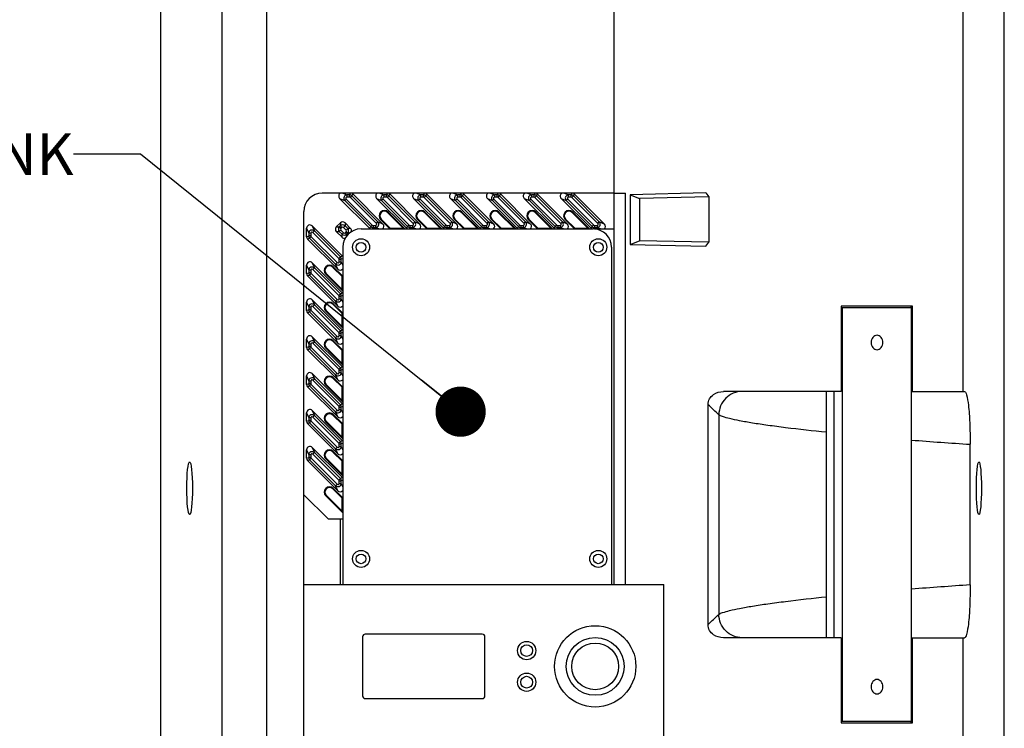
# Model space of a CAD drawing. Units: inches. Extents: x 0 to 136, y 0 to 88.
# Drawn here: x 92 to 106, y 41 to 51 of the extents above; entities that cross this region are included whole.
import ezdxf

# ---------------------------------------------------------------- set-up
doc = ezdxf.new("R2010")
doc.units = ezdxf.units.IN
doc.header["$LTSCALE"] = 7.48
doc.header["$MEASUREMENT"] = 0
doc.layers.get('0').update_dxf_attribs({"linetype": 'CONTINUOUS'})
doc.layers.add('7_ALL_ROUNDS', color=7, linetype='CONTINUOUS')
doc.styles.get("Standard").update_dxf_attribs({"font": 'txt', "width": 0.8})
doc.dimstyles.get("Standard").update_dxf_attribs({"dimtxt": 0.625, "dimasz": 0.75, "dimexe": 0.125, "dimexo": 0.0625, "dimgap": 0.09, "dimtad": 0, "dimtih": 1, "dimtoh": 1, "dimdec": 3, "dimzin": 0, "dimdsep": 46, "dimtxsty": 'STANDARD', "dimblk": '_FILLED', "dimblk1": '_FILLED', "dimblk2": '_FILLED', "dimcen": 0.09, "dimadec": 0, "dimazin": 0, "dimtol": 1, "dimtp": 0.01, "dimtm": 0.01, "dimtfac": 1, "dimtdec": 3, "dimtofl": 0, "dimtmove": 0, "dimatfit": 3, "dimldrblk": '_FILLED', "dimfxl": 1, "dimtolj": 1, "dimtzin": 0, "dimarcsym": 0})

# ---------------------------------------------------------------- blocks, each defined once
blk = doc.blocks.new('_FILLED')
at = {"color": 0, "linetype": 'BYBLOCK'}
blk.add_solid([(0, 0), (-1, 0.167), (-1, -0.167)], dxfattribs=at)

msp = doc.modelspace()

# ---------------------------------------------------------------- linework, layer by layer
at = {"color": 7, "linetype": 'CONTINUOUS'}
for p, q in [((93.702, 33.904), (93.702, 54.255)), ((106.298, 33.904), (106.298, 54.255)), ((95.286, 34.18), (95.286, 53.979)), ((105.685, 45.832), (105.685, 54.078)), ((100.472, 42.953), (100.472, 51.968)), ((100.472, 48.792), (100.641, 48.792)), ((100.641, 42.953), (100.641, 48.792)), ((101.84, 48.796), (100.712, 48.769)), ((100.712, 48.769), (100.712, 48.027)), ((100.712, 48.769), (100.849, 48.713)), ((101.884, 48.737), (100.849, 48.713)), ((100.849, 48.713), (100.849, 48.083)), ((101.84, 48.796), (101.884, 48.737)), ((101.884, 48.737), (101.884, 48.059)), ((96.985, 48.398), (97.125, 48.259)), ((96.992, 48.406), (97.129, 48.269)), ((97.324, 48.269), (97.09, 48.503)), ((97.349, 48.259), (97.097, 48.51)), ((97.536, 48.398), (97.676, 48.259)), ((97.544, 48.406), (97.681, 48.269)), ((97.875, 48.269), (97.641, 48.503)), ((97.9, 48.259), (97.648, 48.51)), ((98.088, 48.398), (98.227, 48.259)), ((98.095, 48.406), (98.232, 48.269)), ((98.427, 48.269), (98.192, 48.503)), ((98.451, 48.259), (98.2, 48.51)), ((98.639, 48.398), (98.779, 48.259)), ((98.646, 48.406), (98.783, 48.269)), ((98.978, 48.269), (98.743, 48.503)), ((99.003, 48.259), (98.751, 48.51)), ((99.19, 48.398), (99.33, 48.259)), ((99.197, 48.406), (99.334, 48.269)), ((99.529, 48.269), (99.295, 48.503)), ((99.554, 48.259), (99.302, 48.51)), ((99.741, 48.398), (99.881, 48.259)), ((99.748, 48.406), (99.885, 48.269)), ((100.08, 48.269), (99.846, 48.503)), ((100.105, 48.259), (99.853, 48.51)), ((97.125, 48.259), (97.129, 48.269)), ((97.129, 48.269), (97.324, 48.269)), ((97.349, 48.259), (97.324, 48.269)), ((97.676, 48.259), (97.681, 48.269)), ((97.681, 48.269), (97.875, 48.269)), ((97.9, 48.259), (97.875, 48.269)), ((98.227, 48.259), (98.232, 48.269)), ((98.232, 48.269), (98.427, 48.269)), ((98.451, 48.259), (98.427, 48.269)), ((98.779, 48.259), (98.783, 48.269)), ((98.783, 48.269), (98.978, 48.269)), ((99.003, 48.259), (98.978, 48.269)), ((99.33, 48.259), (99.334, 48.269)), ((99.334, 48.269), (99.529, 48.269)), ((99.554, 48.259), (99.529, 48.269)), ((99.881, 48.259), (99.885, 48.269)), ((99.885, 48.269), (100.08, 48.269)), ((100.105, 48.259), (100.08, 48.269)), ((100.712, 48.027), (100.849, 48.083)), ((101.884, 48.059), (100.849, 48.083)), ((100.712, 48.027), (101.84, 48.001)), ((101.84, 48.001), (101.884, 48.059)), ((96.272, 47.685), (96.409, 47.548)), ((96.279, 47.693), (96.419, 47.553)), ((96.419, 47.329), (96.167, 47.581)), ((96.175, 47.588), (96.409, 47.354)), ((96.419, 47.553), (96.409, 47.548)), ((96.409, 47.354), (96.409, 47.548)), ((96.419, 47.329), (96.409, 47.354)), ((96.272, 47.134), (96.409, 46.997)), ((96.279, 47.141), (96.419, 47.002)), ((104.929, 47.105), (103.861, 47.105)), ((103.861, 47.105), (103.861, 45.832)), ((103.861, 47.085), (104.913, 47.085)), ((103.878, 47.085), (103.878, 40.904)), ((104.907, 47.085), (104.907, 47.105)), ((104.913, 40.904), (104.913, 47.085)), ((104.929, 45.832), (104.929, 47.105)), ((96.419, 46.777), (96.167, 47.029)), ((96.175, 47.037), (96.409, 46.802)), ((96.419, 47.002), (96.409, 46.997)), ((96.409, 46.802), (96.409, 46.997)), ((96.419, 46.777), (96.409, 46.802)), ((96.419, 46.226), (96.167, 46.478)), ((96.175, 46.486), (96.409, 46.251)), ((96.272, 46.583), (96.409, 46.446)), ((96.279, 46.59), (96.419, 46.45)), ((96.419, 46.45), (96.409, 46.446)), ((96.409, 46.251), (96.409, 46.446)), ((96.419, 46.226), (96.409, 46.251)), ((96.272, 46.032), (96.409, 45.895)), ((96.279, 46.039), (96.419, 45.899)), ((96.419, 45.675), (96.167, 45.927)), ((96.175, 45.934), (96.409, 45.7)), ((96.419, 45.899), (96.409, 45.895)), ((96.409, 45.7), (96.409, 45.895)), ((103.644, 42.157), (103.644, 45.832)), ((104.913, 45.832), (105.685, 45.832)), ((96.419, 45.675), (96.409, 45.7)), ((96.272, 45.481), (96.409, 45.344)), ((96.279, 45.488), (96.419, 45.348)), ((96.419, 45.124), (96.167, 45.376)), ((96.175, 45.383), (96.409, 45.149)), ((96.419, 45.348), (96.409, 45.344)), ((96.409, 45.149), (96.409, 45.344)), ((96.419, 45.124), (96.409, 45.149)), ((96.272, 44.929), (96.409, 44.793)), ((96.279, 44.937), (96.419, 44.797)), ((96.419, 44.573), (96.167, 44.825)), ((96.175, 44.832), (96.409, 44.598)), ((96.419, 44.797), (96.409, 44.793)), ((96.409, 44.598), (96.409, 44.793)), ((96.419, 44.573), (96.409, 44.598)), ((95.84, 44.291), (96.2, 43.931)), ((96.167, 44.273), (96.419, 44.022)), ((96.175, 44.281), (96.409, 44.046)), ((96.409, 44.241), (96.272, 44.378)), ((96.419, 44.246), (96.279, 44.386)), ((96.419, 44.246), (96.409, 44.241)), ((96.409, 44.046), (96.409, 44.241)), ((96.419, 44.022), (96.409, 44.046)), ((96.2, 43.931), (96.419, 43.931)), ((96.38, 43.931), (96.38, 42.953)), ((95.84, 42.953), (101.214, 42.953)), ((101.214, 35.848), (101.214, 42.953)), ((103.861, 42.157), (103.861, 40.885)), ((104.913, 42.157), (105.685, 42.157)), ((104.929, 40.885), (104.929, 42.157)), ((105.685, 34.081), (105.685, 42.157)), ((104.913, 40.904), (103.861, 40.904)), ((103.861, 40.885), (104.929, 40.885)), ((104.907, 40.885), (104.907, 40.904))]:
    msp.add_line(p, q, dxfattribs=at)
at = {"color": 9, "linetype": 'CONTINUOUS'}
for p, q in [((96.985, 48.398), (96.992, 48.406)), ((97.097, 48.51), (97.09, 48.503)), ((97.536, 48.398), (97.544, 48.406)), ((97.648, 48.51), (97.641, 48.503)), ((98.088, 48.398), (98.095, 48.406)), ((98.2, 48.51), (98.192, 48.503)), ((98.639, 48.398), (98.646, 48.406)), ((98.751, 48.51), (98.743, 48.503)), ((99.19, 48.398), (99.197, 48.406)), ((99.302, 48.51), (99.295, 48.503)), ((99.741, 48.398), (99.748, 48.406)), ((99.853, 48.51), (99.846, 48.503)), ((96.279, 47.693), (96.272, 47.685)), ((96.167, 47.581), (96.175, 47.588)), ((96.279, 47.141), (96.272, 47.134)), ((96.167, 47.029), (96.175, 47.037)), ((96.167, 46.478), (96.175, 46.486)), ((96.279, 46.59), (96.272, 46.583)), ((96.279, 46.039), (96.272, 46.032)), ((96.167, 45.927), (96.175, 45.934)), ((103.758, 42.157), (103.758, 45.832)), ((96.279, 45.488), (96.272, 45.481)), ((96.167, 45.376), (96.175, 45.383)), ((96.279, 44.937), (96.272, 44.929)), ((96.167, 44.825), (96.175, 44.832)), ((96.167, 44.273), (96.175, 44.281)), ((96.279, 44.386), (96.272, 44.378))]:
    msp.add_line(p, q, dxfattribs=at)
at = {"color": 7, "linetype": 'CONTINUOUS'}
for radius in [0.607, 0.432, 0.349]:
    msp.add_circle((100.189, 41.729), radius, dxfattribs=at)
for centre, radius, start, end in [((97.041, 48.454), 0.0792, 45, 225), ((97.041, 48.454), 0.0689, 45, 225), ((97.592, 48.454), 0.0792, 45, 225), ((97.592, 48.454), 0.0689, 45, 225), ((98.144, 48.454), 0.0792, 45, 225), ((98.144, 48.454), 0.0689, 45, 225), ((98.695, 48.454), 0.0792, 45, 225), ((98.695, 48.454), 0.0689, 45, 225), ((99.246, 48.454), 0.0792, 45, 225), ((99.246, 48.454), 0.0689, 45, 225), ((99.797, 48.454), 0.0792, 45, 225), ((99.797, 48.454), 0.0689, 45, 225), ((96.223, 47.637), 0.0792, 44.9957, 224.9957), ((96.223, 47.637), 0.0689, 44.9957, 224.9957), ((96.223, 47.085), 0.0792, 44.9957, 224.9957), ((96.223, 47.085), 0.0689, 44.9957, 224.9957), ((96.223, 46.534), 0.0792, 44.9957, 224.9957), ((96.223, 46.534), 0.0689, 44.9957, 224.9957), ((96.223, 45.983), 0.0792, 44.9957, 224.9957), ((96.223, 45.983), 0.0689, 44.9957, 224.9957), ((96.223, 45.432), 0.0792, 44.9957, 224.9957), ((96.223, 45.432), 0.0689, 44.9957, 224.9957), ((96.223, 44.881), 0.0792, 44.9957, 224.9957), ((96.223, 44.881), 0.0689, 44.9957, 224.9957), ((96.223, 44.33), 0.0792, 44.9957, 224.9957), ((96.223, 44.33), 0.0689, 44.9957, 224.9957)]:
    msp.add_arc(centre, radius, start, end, dxfattribs=at)
for centre, ratio in [((94.134, 44.388), 0.106795), ((105.919, 44.388), 0.093667)]:
    msp.add_ellipse(centre, major_axis=(0, 0.394), ratio=ratio, dxfattribs=at)
for points in [[(104.397, 46.672), (104.374, 46.672), (104.323, 46.643), (104.3, 46.564), (104.323, 46.484), (104.374, 46.455), (104.397, 46.455)], [(104.397, 46.455), (104.42, 46.455), (104.471, 46.484), (104.494, 46.564), (104.471, 46.643), (104.42, 46.672), (104.397, 46.672)], [(104.397, 41.534), (104.374, 41.534), (104.323, 41.505), (104.3, 41.426), (104.323, 41.346), (104.374, 41.318), (104.397, 41.318)], [(104.397, 41.318), (104.42, 41.318), (104.471, 41.346), (104.494, 41.426), (104.471, 41.505), (104.42, 41.534), (104.397, 41.534)]]:
    msp.add_open_spline(points, degree=3, knots=[0, 0, 0, 0, 0.232513, 0.5, 0.767487, 1, 1, 1, 1], dxfattribs=at)
for points in [[(104.313, 46.536), (104.317, 46.554), (104.317, 46.573), (104.313, 46.591)], [(104.313, 41.398), (104.317, 41.416), (104.317, 41.435), (104.313, 41.453)]]:
    msp.add_open_spline(points, degree=3, dxfattribs=at)
at = {"layer": '7_ALL_ROUNDS', "color": 7, "linetype": 'CONTINUOUS'}
for p, q in [((94.622, 34.137), (94.622, 54.022)), ((100.472, 48.792), (96.113, 48.792)), ((96.374, 48.713), (96.825, 48.263)), ((96.57, 48.783), (97.02, 48.332)), ((96.925, 48.713), (97.376, 48.263)), ((97.121, 48.783), (97.572, 48.332)), ((97.477, 48.713), (97.927, 48.263)), ((97.672, 48.783), (98.123, 48.332)), ((98.028, 48.713), (98.479, 48.263)), ((98.223, 48.783), (98.674, 48.332)), ((98.579, 48.713), (99.03, 48.263)), ((98.774, 48.783), (99.225, 48.332)), ((99.13, 48.713), (99.581, 48.263)), ((99.776, 48.332), (99.325, 48.783)), ((99.681, 48.713), (100.132, 48.263)), ((100.327, 48.332), (99.877, 48.783)), ((95.84, 34.902), (95.84, 48.518)), ((95.881, 48.143), (95.881, 48.269)), ((95.964, 48.303), (96.415, 47.853)), ((96.385, 48.349), (96.324, 48.289)), ((96.538, 48.265), (96.454, 48.349)), ((96.693, 48.259), (100.159, 48.259)), ((100.18, 48.259), (100.472, 48.259)), ((96.346, 47.657), (95.895, 48.108)), ((96.324, 48.219), (96.409, 48.135)), ((96.419, 47.985), (96.419, 42.953)), ((100.433, 47.985), (100.433, 42.953)), ((95.881, 47.592), (95.881, 47.718)), ((95.964, 47.752), (96.415, 47.302)), ((96.346, 47.106), (95.895, 47.557)), ((95.964, 47.201), (96.415, 46.75)), ((95.881, 47.041), (95.881, 47.166)), ((96.346, 46.555), (95.895, 47.006)), ((95.881, 46.489), (95.881, 46.615)), ((95.964, 46.65), (96.415, 46.199)), ((96.346, 46.004), (95.895, 46.455)), ((95.881, 45.938), (95.881, 46.064)), ((95.964, 46.099), (96.415, 45.648)), ((96.346, 45.453), (95.895, 45.903)), ((103.861, 45.832), (102.103, 45.832)), ((105.685, 45.832), (105.703, 45.832)), ((101.875, 42.354), (101.875, 45.635)), ((95.881, 45.387), (95.881, 45.513)), ((95.964, 45.548), (96.415, 45.097)), ((96.346, 44.902), (95.895, 45.352)), ((95.964, 44.996), (96.415, 44.546)), ((105.788, 42.945), (105.788, 45.045)), ((95.881, 44.836), (95.881, 44.962)), ((96.346, 44.35), (95.895, 44.801)), ((98.504, 42.209), (96.756, 42.209)), ((96.717, 42.17), (96.717, 41.288)), ((98.543, 41.288), (98.543, 42.17)), ((103.861, 42.157), (102.103, 42.157)), ((105.685, 42.157), (105.703, 42.157)), ((96.756, 41.249), (98.504, 41.249))]:
    msp.add_line(p, q, dxfattribs=at)
at = {"layer": '7_ALL_ROUNDS', "color": 9, "linetype": 'CONTINUOUS'}
for p, q in [((96.374, 48.713), (96.45, 48.682)), ((96.422, 48.792), (96.485, 48.766)), ((96.472, 48.704), (96.45, 48.682)), ((96.45, 48.682), (96.838, 48.294)), ((96.472, 48.704), (96.86, 48.316)), ((96.485, 48.734), (96.485, 48.766)), ((96.522, 48.766), (96.485, 48.766)), ((96.522, 48.734), (96.485, 48.734)), ((96.533, 48.792), (96.522, 48.766)), ((96.522, 48.734), (96.522, 48.766)), ((96.534, 48.729), (96.557, 48.751)), ((96.922, 48.341), (96.534, 48.729)), ((96.57, 48.783), (96.557, 48.751)), ((96.944, 48.364), (96.557, 48.751)), ((96.925, 48.713), (97.001, 48.682)), ((96.973, 48.792), (97.036, 48.766)), ((97.024, 48.704), (97.001, 48.682)), ((97.001, 48.682), (97.389, 48.294)), ((97.024, 48.704), (97.411, 48.316)), ((97.036, 48.734), (97.036, 48.766)), ((97.073, 48.766), (97.036, 48.766)), ((97.073, 48.734), (97.036, 48.734)), ((97.084, 48.792), (97.073, 48.766)), ((97.073, 48.734), (97.073, 48.766)), ((97.086, 48.729), (97.108, 48.751)), ((97.473, 48.341), (97.086, 48.729)), ((97.121, 48.783), (97.108, 48.751)), ((97.496, 48.364), (97.108, 48.751)), ((97.477, 48.713), (97.553, 48.682)), ((97.524, 48.792), (97.587, 48.766)), ((97.575, 48.704), (97.553, 48.682)), ((97.553, 48.682), (97.94, 48.294)), ((97.575, 48.704), (97.963, 48.316)), ((97.587, 48.734), (97.587, 48.766)), ((97.624, 48.766), (97.587, 48.766)), ((97.624, 48.734), (97.587, 48.734)), ((97.635, 48.792), (97.624, 48.766)), ((97.624, 48.734), (97.624, 48.766)), ((97.637, 48.729), (97.659, 48.751)), ((98.025, 48.341), (97.637, 48.729)), ((97.672, 48.783), (97.659, 48.751)), ((98.047, 48.364), (97.659, 48.751)), ((98.028, 48.713), (98.104, 48.682)), ((98.075, 48.792), (98.138, 48.766)), ((98.126, 48.704), (98.104, 48.682)), ((98.104, 48.682), (98.492, 48.294)), ((98.126, 48.704), (98.514, 48.316)), ((98.138, 48.734), (98.138, 48.766)), ((98.175, 48.766), (98.138, 48.766)), ((98.175, 48.734), (98.138, 48.734)), ((98.186, 48.792), (98.175, 48.766)), ((98.175, 48.734), (98.175, 48.766)), ((98.188, 48.729), (98.21, 48.751)), ((98.576, 48.341), (98.188, 48.729)), ((98.223, 48.783), (98.21, 48.751)), ((98.598, 48.364), (98.21, 48.751)), ((98.579, 48.713), (98.655, 48.682)), ((98.626, 48.792), (98.69, 48.766)), ((98.677, 48.704), (98.655, 48.682)), ((98.655, 48.682), (99.043, 48.294)), ((98.677, 48.704), (99.065, 48.316)), ((98.69, 48.734), (98.69, 48.766)), ((98.727, 48.766), (98.69, 48.766)), ((98.727, 48.734), (98.69, 48.734)), ((98.737, 48.792), (98.727, 48.766)), ((98.727, 48.734), (98.727, 48.766)), ((98.739, 48.729), (98.761, 48.751)), ((99.127, 48.341), (98.739, 48.729)), ((98.774, 48.783), (98.761, 48.751)), ((99.149, 48.364), (98.761, 48.751)), ((99.13, 48.713), (99.206, 48.682)), ((99.178, 48.792), (99.241, 48.766)), ((99.228, 48.704), (99.206, 48.682)), ((99.206, 48.682), (99.594, 48.294)), ((99.228, 48.704), (99.616, 48.316)), ((99.241, 48.734), (99.241, 48.766)), ((99.278, 48.766), (99.241, 48.766)), ((99.278, 48.734), (99.241, 48.734)), ((99.289, 48.792), (99.278, 48.766)), ((99.278, 48.734), (99.278, 48.766)), ((99.29, 48.729), (99.312, 48.751)), ((99.678, 48.341), (99.29, 48.729)), ((99.325, 48.783), (99.312, 48.751)), ((99.7, 48.364), (99.312, 48.751)), ((99.681, 48.713), (99.757, 48.682)), ((99.729, 48.792), (99.792, 48.766)), ((99.78, 48.704), (99.757, 48.682)), ((99.757, 48.682), (100.145, 48.294)), ((99.78, 48.704), (100.167, 48.316)), ((99.792, 48.734), (99.792, 48.766)), ((99.829, 48.766), (99.792, 48.766)), ((99.829, 48.734), (99.792, 48.734)), ((99.84, 48.792), (99.829, 48.766)), ((99.829, 48.734), (99.829, 48.766)), ((99.841, 48.729), (99.864, 48.751)), ((100.229, 48.341), (99.841, 48.729)), ((99.877, 48.783), (99.864, 48.751)), ((100.251, 48.364), (99.864, 48.751)), ((95.881, 48.269), (95.912, 48.193)), ((95.964, 48.303), (95.996, 48.228)), ((95.974, 48.205), (95.996, 48.228)), ((96.384, 47.84), (95.996, 48.228)), ((96.324, 48.289), (96.369, 48.289)), ((96.385, 48.304), (96.369, 48.289)), ((96.391, 48.266), (96.369, 48.289)), ((96.391, 48.241), (96.369, 48.219)), ((96.385, 48.349), (96.385, 48.304)), ((96.407, 48.282), (96.385, 48.304)), ((96.407, 48.282), (96.391, 48.266)), ((96.391, 48.241), (96.431, 48.202)), ((96.432, 48.282), (96.454, 48.304)), ((96.472, 48.242), (96.432, 48.282)), ((96.454, 48.349), (96.454, 48.304)), ((96.494, 48.265), (96.454, 48.304)), ((96.472, 48.242), (96.494, 48.265)), ((96.538, 48.265), (96.494, 48.265)), ((96.825, 48.263), (96.838, 48.294)), ((96.86, 48.316), (96.838, 48.294)), ((96.864, 48.259), (96.873, 48.28)), ((96.873, 48.311), (96.873, 48.28)), ((96.873, 48.311), (96.91, 48.311)), ((96.873, 48.28), (96.91, 48.28)), ((96.91, 48.311), (96.91, 48.28)), ((96.961, 48.259), (96.91, 48.28)), ((96.922, 48.341), (96.944, 48.364)), ((97.02, 48.332), (96.944, 48.364)), ((97.376, 48.263), (97.389, 48.294)), ((97.411, 48.316), (97.389, 48.294)), ((97.415, 48.259), (97.424, 48.28)), ((97.424, 48.311), (97.424, 48.28)), ((97.424, 48.311), (97.461, 48.311)), ((97.424, 48.28), (97.461, 48.28)), ((97.461, 48.311), (97.461, 48.28)), ((97.512, 48.259), (97.461, 48.28)), ((97.473, 48.341), (97.496, 48.364)), ((97.572, 48.332), (97.496, 48.364)), ((97.927, 48.263), (97.94, 48.294)), ((97.963, 48.316), (97.94, 48.294)), ((97.966, 48.259), (97.975, 48.28)), ((97.975, 48.311), (97.975, 48.28)), ((97.975, 48.311), (98.012, 48.311)), ((97.975, 48.28), (98.012, 48.28)), ((98.012, 48.311), (98.012, 48.28)), ((98.063, 48.259), (98.012, 48.28)), ((98.025, 48.341), (98.047, 48.364)), ((98.123, 48.332), (98.047, 48.364)), ((98.479, 48.263), (98.492, 48.294)), ((98.514, 48.316), (98.492, 48.294)), ((98.518, 48.259), (98.526, 48.28)), ((98.526, 48.311), (98.526, 48.28)), ((98.526, 48.311), (98.563, 48.311)), ((98.526, 48.28), (98.563, 48.28)), ((98.563, 48.311), (98.563, 48.28)), ((98.614, 48.259), (98.563, 48.28)), ((98.576, 48.341), (98.598, 48.364)), ((98.674, 48.332), (98.598, 48.364)), ((99.03, 48.263), (99.043, 48.294)), ((99.065, 48.316), (99.043, 48.294)), ((99.069, 48.259), (99.077, 48.28)), ((99.077, 48.311), (99.077, 48.28)), ((99.077, 48.311), (99.114, 48.311)), ((99.077, 48.28), (99.114, 48.28)), ((99.114, 48.311), (99.114, 48.28)), ((99.165, 48.259), (99.114, 48.28)), ((99.127, 48.341), (99.149, 48.364)), ((99.225, 48.332), (99.149, 48.364)), ((99.581, 48.263), (99.594, 48.294)), ((99.616, 48.316), (99.594, 48.294)), ((99.62, 48.259), (99.629, 48.28)), ((99.629, 48.311), (99.629, 48.28)), ((99.629, 48.311), (99.666, 48.311)), ((99.629, 48.28), (99.666, 48.28)), ((99.666, 48.311), (99.666, 48.28)), ((99.717, 48.259), (99.666, 48.28)), ((99.678, 48.341), (99.7, 48.364)), ((99.776, 48.332), (99.7, 48.364)), ((100.132, 48.263), (100.145, 48.294)), ((100.167, 48.316), (100.145, 48.294)), ((100.171, 48.259), (100.18, 48.28)), ((100.18, 48.311), (100.18, 48.28)), ((100.18, 48.311), (100.217, 48.311)), ((100.18, 48.28), (100.217, 48.28)), ((100.217, 48.311), (100.217, 48.28)), ((100.268, 48.259), (100.217, 48.28)), ((100.229, 48.341), (100.251, 48.364)), ((100.327, 48.332), (100.251, 48.364)), ((95.881, 48.143), (95.912, 48.156)), ((95.895, 48.108), (95.926, 48.121)), ((95.912, 48.193), (95.912, 48.156)), ((95.943, 48.193), (95.912, 48.193)), ((95.943, 48.156), (95.912, 48.156)), ((95.949, 48.143), (95.926, 48.121)), ((95.926, 48.121), (96.314, 47.733)), ((95.943, 48.193), (95.943, 48.156)), ((95.949, 48.143), (96.337, 47.756)), ((96.362, 47.818), (95.974, 48.205)), ((96.324, 48.219), (96.369, 48.219)), ((96.369, 48.219), (96.409, 48.179)), ((96.431, 48.202), (96.409, 48.179)), ((96.409, 48.135), (96.409, 48.179)), ((96.456, 48.202), (96.472, 48.217)), ((96.456, 48.202), (96.478, 48.179)), ((96.472, 48.217), (96.494, 48.195)), ((96.478, 48.179), (96.494, 48.195)), ((96.478, 48.154), (96.478, 48.179)), ((96.518, 48.195), (96.494, 48.195)), ((96.362, 47.818), (96.384, 47.84)), ((96.367, 47.768), (96.367, 47.805)), ((96.367, 47.805), (96.398, 47.805)), ((96.415, 47.853), (96.384, 47.84)), ((96.419, 47.814), (96.398, 47.805)), ((96.398, 47.768), (96.398, 47.805)), ((95.881, 47.718), (95.912, 47.642)), ((95.912, 47.642), (95.912, 47.605)), ((95.943, 47.642), (95.912, 47.642)), ((95.943, 47.642), (95.943, 47.605)), ((95.964, 47.752), (95.996, 47.676)), ((95.974, 47.654), (95.996, 47.676)), ((96.362, 47.266), (95.974, 47.654)), ((96.384, 47.289), (95.996, 47.676)), ((96.337, 47.756), (96.314, 47.733)), ((96.346, 47.657), (96.314, 47.733)), ((96.367, 47.768), (96.398, 47.768)), ((96.419, 47.717), (96.398, 47.768)), ((95.881, 47.592), (95.912, 47.605)), ((95.895, 47.557), (95.926, 47.57)), ((95.943, 47.605), (95.912, 47.605)), ((95.949, 47.592), (95.926, 47.57)), ((95.926, 47.57), (96.314, 47.182)), ((95.949, 47.592), (96.337, 47.204)), ((95.964, 47.201), (95.996, 47.125)), ((96.337, 47.204), (96.314, 47.182)), ((96.362, 47.266), (96.384, 47.289)), ((96.367, 47.217), (96.367, 47.254)), ((96.367, 47.254), (96.398, 47.254)), ((96.367, 47.217), (96.398, 47.217)), ((96.415, 47.302), (96.384, 47.289)), ((96.419, 47.263), (96.398, 47.254)), ((96.398, 47.217), (96.398, 47.254)), ((96.419, 47.166), (96.398, 47.217)), ((95.881, 47.166), (95.912, 47.09)), ((95.881, 47.041), (95.912, 47.054)), ((95.912, 47.09), (95.912, 47.054)), ((95.943, 47.09), (95.912, 47.09)), ((95.943, 47.054), (95.912, 47.054)), ((95.943, 47.09), (95.943, 47.054)), ((95.974, 47.103), (95.996, 47.125)), ((96.362, 46.715), (95.974, 47.103)), ((96.384, 46.737), (95.996, 47.125)), ((96.346, 47.106), (96.314, 47.182)), ((95.895, 47.006), (95.926, 47.019)), ((95.949, 47.041), (95.926, 47.019)), ((95.926, 47.019), (96.314, 46.631)), ((95.949, 47.041), (96.337, 46.653)), ((96.415, 46.75), (96.384, 46.737)), ((95.881, 46.615), (95.912, 46.539)), ((95.964, 46.65), (95.996, 46.574)), ((96.337, 46.653), (96.314, 46.631)), ((96.346, 46.555), (96.314, 46.631)), ((96.362, 46.715), (96.384, 46.737)), ((96.367, 46.666), (96.367, 46.703)), ((96.367, 46.703), (96.398, 46.703)), ((96.367, 46.666), (96.398, 46.666)), ((96.419, 46.711), (96.398, 46.703)), ((96.398, 46.666), (96.398, 46.703)), ((96.419, 46.615), (96.398, 46.666)), ((95.881, 46.489), (95.912, 46.502)), ((95.895, 46.455), (95.926, 46.468)), ((95.912, 46.539), (95.912, 46.502)), ((95.943, 46.539), (95.912, 46.539)), ((95.943, 46.502), (95.912, 46.502)), ((95.949, 46.49), (95.926, 46.468)), ((95.926, 46.468), (96.314, 46.08)), ((95.943, 46.539), (95.943, 46.502)), ((95.949, 46.49), (96.337, 46.102)), ((95.974, 46.552), (95.996, 46.574)), ((96.362, 46.164), (95.974, 46.552)), ((96.384, 46.186), (95.996, 46.574)), ((96.362, 46.164), (96.384, 46.186)), ((96.415, 46.199), (96.384, 46.186)), ((95.881, 46.064), (95.912, 45.988)), ((95.964, 46.099), (95.996, 46.023)), ((95.974, 46.001), (95.996, 46.023)), ((96.384, 45.635), (95.996, 46.023)), ((96.337, 46.102), (96.314, 46.08)), ((96.346, 46.004), (96.314, 46.08)), ((96.367, 46.115), (96.367, 46.151)), ((96.367, 46.151), (96.398, 46.151)), ((96.367, 46.115), (96.398, 46.115)), ((96.419, 46.16), (96.398, 46.151)), ((96.398, 46.115), (96.398, 46.151)), ((96.419, 46.064), (96.398, 46.115)), ((95.881, 45.938), (95.912, 45.951)), ((95.895, 45.903), (95.926, 45.916)), ((95.912, 45.988), (95.912, 45.951)), ((95.943, 45.988), (95.912, 45.988)), ((95.943, 45.951), (95.912, 45.951)), ((95.949, 45.939), (95.926, 45.916)), ((95.926, 45.916), (96.314, 45.529)), ((95.943, 45.988), (95.943, 45.951)), ((95.949, 45.939), (96.337, 45.551)), ((96.362, 45.613), (95.974, 46.001)), ((96.362, 45.613), (96.384, 45.635)), ((96.367, 45.563), (96.367, 45.6)), ((96.367, 45.6), (96.398, 45.6)), ((96.415, 45.648), (96.384, 45.635)), ((96.419, 45.609), (96.398, 45.6)), ((96.398, 45.563), (96.398, 45.6)), ((95.881, 45.513), (95.912, 45.437)), ((95.912, 45.437), (95.912, 45.4)), ((95.943, 45.437), (95.912, 45.437)), ((95.943, 45.437), (95.943, 45.4)), ((95.964, 45.548), (95.996, 45.472)), ((95.974, 45.449), (95.996, 45.472)), ((96.362, 45.062), (95.974, 45.449)), ((96.384, 45.084), (95.996, 45.472)), ((96.337, 45.551), (96.314, 45.529)), ((96.346, 45.453), (96.314, 45.529)), ((96.367, 45.563), (96.398, 45.563)), ((96.419, 45.512), (96.398, 45.563)), ((102.036, 45.485), (102.036, 42.505)), ((95.881, 45.387), (95.912, 45.4)), ((95.895, 45.352), (95.926, 45.365)), ((95.943, 45.4), (95.912, 45.4)), ((95.949, 45.388), (95.926, 45.365)), ((95.926, 45.365), (96.314, 44.977)), ((95.949, 45.388), (96.337, 45)), ((95.964, 44.996), (95.996, 44.92)), ((96.337, 45), (96.314, 44.977)), ((96.362, 45.062), (96.384, 45.084)), ((96.367, 45.012), (96.367, 45.049)), ((96.367, 45.049), (96.398, 45.049)), ((96.367, 45.012), (96.398, 45.012)), ((96.415, 45.097), (96.384, 45.084)), ((96.419, 45.058), (96.398, 45.049)), ((96.398, 45.012), (96.398, 45.049)), ((96.419, 44.961), (96.398, 45.012)), ((95.881, 44.962), (95.912, 44.886)), ((95.881, 44.836), (95.912, 44.849)), ((95.912, 44.886), (95.912, 44.849)), ((95.943, 44.886), (95.912, 44.886)), ((95.943, 44.849), (95.912, 44.849)), ((95.943, 44.886), (95.943, 44.849)), ((95.974, 44.898), (95.996, 44.92)), ((96.362, 44.51), (95.974, 44.898)), ((96.384, 44.533), (95.996, 44.92)), ((96.346, 44.902), (96.314, 44.977)), ((95.895, 44.801), (95.926, 44.814)), ((95.949, 44.836), (95.926, 44.814)), ((95.926, 44.814), (96.314, 44.426)), ((95.949, 44.836), (96.337, 44.449)), ((96.415, 44.546), (96.384, 44.533)), ((96.337, 44.449), (96.314, 44.426)), ((96.346, 44.35), (96.314, 44.426)), ((96.362, 44.51), (96.384, 44.533)), ((96.367, 44.461), (96.367, 44.498)), ((96.367, 44.498), (96.398, 44.498)), ((96.367, 44.461), (96.398, 44.461)), ((96.419, 44.507), (96.398, 44.498)), ((96.398, 44.461), (96.398, 44.498)), ((96.419, 44.41), (96.398, 44.461))]:
    msp.add_line(p, q, dxfattribs=at)
at = {"layer": '7_ALL_ROUNDS', "color": 7, "linetype": 'CONTINUOUS'}
for centre, radius in [((96.693, 47.985), 0.127), ((100.236, 47.985), 0.127), ((96.693, 43.334), 0.127), ((100.236, 43.334), 0.127), ((99.166, 41.965), 0.137), ((99.166, 41.493), 0.137)]:
    msp.add_circle(centre, radius, dxfattribs=at)
at = {"layer": '7_ALL_ROUNDS', "color": 9, "linetype": 'CONTINUOUS'}
for centre, radius in [((96.693, 47.985), 0.0724), ((100.236, 47.985), 0.0724), ((96.693, 43.334), 0.0724), ((100.236, 43.334), 0.0724), ((99.166, 41.965), 0.0876), ((99.166, 41.493), 0.0876)]:
    msp.add_circle(centre, radius, dxfattribs=at)
at = {"layer": '7_ALL_ROUNDS', "color": 7, "linetype": 'CONTINUOUS'}
for centre, radius, start, end in [((96.113, 48.518), 0.274, 90, 180), ((96.693, 47.985), 0.274, 90, 180), ((100.159, 47.985), 0.274, 0, 90), ((96.756, 42.17), 0.0394, 90, 180), ((98.504, 42.17), 0.0394, 0, 90), ((96.756, 41.288), 0.0394, 180, 270), ((98.504, 41.288), 0.0394, 270, 360)]:
    msp.add_arc(centre, radius, start, end, dxfattribs=at)
at = {"layer": '7_ALL_ROUNDS', "color": 9, "linetype": 'CONTINUOUS'}
for centre, radius, start, end in [((96.404, 48.254), 0.0493, 135.1217, 224.878), ((96.419, 48.27), 0.0493, 45.122, 134.878), ((96.459, 48.23), 0.0493, 315.122, 44.878), ((100.18, 48.329), 0.0495, 257.1997, 269.9237), ((96.443, 48.214), 0.0493, 225.1217, 314.878), ((109.705, 105.848), 60.93, 265.48921, 266.3141), ((109.428, -13.924), 56.985, 93.662, 94.544)]:
    msp.add_arc(centre, radius, start, end, dxfattribs=at)
at = {"layer": '7_ALL_ROUNDS', "color": 7, "linetype": 'CONTINUOUS'}
for centre, major_axis, ratio, start_param, end_param in [((96.409, 48.748), (0.0459, -0.019), 0.990752, 2.431112, 4.316394), ((96.535, 48.748), (0.0189, 0.0455), 0.998395, -0.392131, -0.07219), ((96.961, 48.748), (0.0459, -0.019), 0.990752, 2.431112, 4.316394), ((97.086, 48.748), (0.0189, 0.0455), 0.998395, -0.392131, -0.07219), ((97.512, 48.748), (0.0459, -0.019), 0.990752, 2.431112, 4.316394), ((97.637, 48.748), (0.0189, 0.0455), 0.998395, -0.392131, -0.07219), ((98.063, 48.748), (0.0459, -0.019), 0.990752, 2.431112, 4.316394), ((98.188, 48.748), (0.0189, 0.0455), 0.998395, -0.392131, -0.07219), ((98.614, 48.748), (0.0459, -0.019), 0.990752, 2.431112, 4.316394), ((98.74, 48.748), (0.0189, 0.0455), 0.998395, -0.392131, -0.07219), ((99.165, 48.748), (0.0459, -0.019), 0.990752, 2.431112, 4.316394), ((99.291, 48.748), (0.0189, 0.0455), 0.998395, -0.392131, -0.07219), ((99.716, 48.748), (0.0459, -0.019), 0.990752, 2.431112, 4.316394), ((99.842, 48.748), (0.0189, 0.0455), 0.998395, -0.392131, -0.07219), ((96.419, 48.314), (0, 0.0493), 0.997265, -0.784029, 0.784029), ((95.93, 48.268), (-0.019, 0.0459), 0.990752, -1.174802, 1.174802), ((96.359, 48.254), (0.0493, 0), 0.997265, 2.357564, 3.925621), ((96.503, 48.23), (0.0493, 0), 0.997265, -0.217512, 0.784029), ((96.985, 48.297), (0.0459, -0.019), 0.990752, -0.515252, 1.174802), ((97.536, 48.297), (0.0459, -0.019), 0.990752, -0.515252, 1.174802), ((98.088, 48.297), (0.0459, -0.019), 0.990752, -0.515252, 1.174802), ((98.639, 48.297), (0.0459, -0.019), 0.990752, -0.515252, 1.174802), ((99.19, 48.297), (0.0459, -0.019), 0.990752, -0.515252, 1.174802), ((99.741, 48.297), (0.0459, -0.019), 0.990752, -0.515252, 1.174802), ((100.292, 48.297), (0.0459, -0.019), 0.990752, -0.515252, 1.174802), ((95.93, 48.143), (0.0455, 0.0189), 0.998395, 2.749461, 3.533724), ((96.443, 48.17), (0, 0.0493), 0.997265, -3.925621, -2.877874), ((95.93, 47.717), (-0.019, 0.0459), 0.990752, -1.174802, 1.174802), ((96.38, 47.693), (-0.019, 0.0459), 0.990752, -4.316394, -2.626341), ((95.93, 47.592), (0.0455, 0.0189), 0.998395, 2.749461, 3.533724), ((95.93, 47.166), (-0.019, 0.0459), 0.990752, -1.174802, 1.174802), ((96.38, 47.141), (-0.019, 0.0459), 0.990752, -4.316394, -2.626341), ((95.93, 47.041), (0.0455, 0.0189), 0.998395, 2.749461, 3.533724), ((95.93, 46.615), (-0.019, 0.0459), 0.990752, -1.174802, 1.174802), ((95.93, 46.489), (0.0455, 0.0189), 0.998395, 2.749461, 3.533724), ((96.38, 46.59), (-0.019, 0.0459), 0.990752, -4.316394, -2.626341), ((95.93, 46.064), (-0.019, 0.0459), 0.990752, -1.174802, 1.174802), ((95.93, 45.938), (0.0455, 0.0189), 0.998395, 2.749461, 3.533724), ((96.38, 46.039), (-0.019, 0.0459), 0.990752, -4.316394, -2.626341), ((95.93, 45.513), (-0.019, 0.0459), 0.990752, -1.174802, 1.174802), ((96.38, 45.488), (-0.019, 0.0459), 0.990752, -4.316394, -2.626341), ((95.93, 45.387), (0.0455, 0.0189), 0.998395, 2.749461, 3.533724), ((95.93, 44.961), (-0.019, 0.0459), 0.990752, -1.174802, 1.174802), ((96.38, 44.937), (-0.019, 0.0459), 0.990752, -4.316394, -2.626341), ((95.93, 44.836), (0.0455, 0.0189), 0.998395, 2.749461, 3.533724), ((96.38, 44.385), (-0.019, 0.0459), 0.990752, -4.316394, -2.626341)]:
    msp.add_ellipse(centre, major_axis=major_axis, ratio=ratio, start_param=start_param, end_param=end_param, dxfattribs=at)
at = {"layer": '7_ALL_ROUNDS', "color": 9, "linetype": 'CONTINUOUS'}
for points, knots in [([(96.485, 48.766), (96.467, 48.766), (96.427, 48.741), (96.437, 48.695), (96.45, 48.682)], [0, 0, 0, 0, 0.499497, 1, 1, 1, 1]), ([(96.485, 48.734), (96.478, 48.734), (96.464, 48.726), (96.468, 48.709), (96.472, 48.704)], [0, 0, 0, 0, 0.493791, 1, 1, 1, 1]), ([(97.036, 48.766), (97.018, 48.766), (96.979, 48.741), (96.989, 48.695), (97.001, 48.682)], [0, 0, 0, 0, 0.499497, 1, 1, 1, 1]), ([(97.036, 48.734), (97.03, 48.734), (97.015, 48.726), (97.019, 48.709), (97.024, 48.704)], [0, 0, 0, 0, 0.493791, 1, 1, 1, 1]), ([(97.587, 48.766), (97.569, 48.766), (97.53, 48.741), (97.54, 48.695), (97.553, 48.682)], [0, 0, 0, 0, 0.499497, 1, 1, 1, 1]), ([(97.587, 48.734), (97.581, 48.734), (97.566, 48.726), (97.57, 48.709), (97.575, 48.704)], [0, 0, 0, 0, 0.493791, 1, 1, 1, 1]), ([(98.138, 48.766), (98.12, 48.766), (98.081, 48.741), (98.091, 48.695), (98.104, 48.682)], [0, 0, 0, 0, 0.499497, 1, 1, 1, 1]), ([(98.138, 48.734), (98.132, 48.734), (98.118, 48.726), (98.121, 48.709), (98.126, 48.704)], [0, 0, 0, 0, 0.493791, 1, 1, 1, 1]), ([(98.69, 48.766), (98.672, 48.766), (98.632, 48.741), (98.642, 48.695), (98.655, 48.682)], [0, 0, 0, 0, 0.499497, 1, 1, 1, 1]), ([(98.69, 48.734), (98.683, 48.734), (98.669, 48.726), (98.672, 48.709), (98.677, 48.704)], [0, 0, 0, 0, 0.493791, 1, 1, 1, 1]), ([(99.241, 48.766), (99.223, 48.766), (99.183, 48.741), (99.193, 48.695), (99.206, 48.682)], [0, 0, 0, 0, 0.499497, 1, 1, 1, 1]), ([(99.241, 48.734), (99.234, 48.734), (99.22, 48.726), (99.224, 48.709), (99.228, 48.704)], [0, 0, 0, 0, 0.493791, 1, 1, 1, 1]), ([(99.792, 48.766), (99.774, 48.766), (99.734, 48.741), (99.744, 48.695), (99.757, 48.682)], [0, 0, 0, 0, 0.499497, 1, 1, 1, 1]), ([(99.792, 48.734), (99.786, 48.734), (99.771, 48.726), (99.775, 48.709), (99.78, 48.704)], [0, 0, 0, 0, 0.493791, 1, 1, 1, 1]), ([(95.996, 48.228), (95.983, 48.24), (95.937, 48.25), (95.912, 48.211), (95.912, 48.193)], [0, 0, 0, 0, 0.499497, 1, 1, 1, 1]), ([(96.91, 48.28), (96.928, 48.28), (96.967, 48.305), (96.957, 48.351), (96.944, 48.364)], [0, 0, 0, 0, 0.499497, 1, 1, 1, 1]), ([(96.91, 48.311), (96.916, 48.311), (96.931, 48.32), (96.927, 48.337), (96.922, 48.341)], [0, 0, 0, 0, 0.493791, 1, 1, 1, 1]), ([(97.461, 48.28), (97.479, 48.28), (97.518, 48.305), (97.508, 48.351), (97.496, 48.364)], [0, 0, 0, 0, 0.499497, 1, 1, 1, 1]), ([(97.461, 48.311), (97.467, 48.311), (97.482, 48.32), (97.478, 48.337), (97.473, 48.341)], [0, 0, 0, 0, 0.493791, 1, 1, 1, 1]), ([(98.012, 48.28), (98.03, 48.28), (98.07, 48.305), (98.06, 48.351), (98.047, 48.364)], [0, 0, 0, 0, 0.499497, 1, 1, 1, 1]), ([(98.012, 48.311), (98.018, 48.311), (98.033, 48.32), (98.029, 48.337), (98.025, 48.341)], [0, 0, 0, 0, 0.493791, 1, 1, 1, 1]), ([(98.563, 48.28), (98.581, 48.28), (98.621, 48.305), (98.611, 48.351), (98.598, 48.364)], [0, 0, 0, 0, 0.499497, 1, 1, 1, 1]), ([(98.563, 48.311), (98.57, 48.311), (98.584, 48.32), (98.58, 48.337), (98.576, 48.341)], [0, 0, 0, 0, 0.493791, 1, 1, 1, 1]), ([(99.114, 48.28), (99.133, 48.28), (99.172, 48.305), (99.162, 48.351), (99.149, 48.364)], [0, 0, 0, 0, 0.499497, 1, 1, 1, 1]), ([(99.114, 48.311), (99.121, 48.311), (99.135, 48.32), (99.132, 48.337), (99.127, 48.341)], [0, 0, 0, 0, 0.493791, 1, 1, 1, 1]), ([(99.666, 48.28), (99.684, 48.28), (99.723, 48.305), (99.713, 48.351), (99.7, 48.364)], [0, 0, 0, 0, 0.499497, 1, 1, 1, 1]), ([(99.666, 48.311), (99.672, 48.311), (99.686, 48.32), (99.683, 48.337), (99.678, 48.341)], [0, 0, 0, 0, 0.493791, 1, 1, 1, 1]), ([(100.217, 48.28), (100.235, 48.28), (100.274, 48.305), (100.264, 48.351), (100.251, 48.364)], [0, 0, 0, 0, 0.499497, 1, 1, 1, 1]), ([(100.217, 48.311), (100.223, 48.311), (100.238, 48.32), (100.234, 48.337), (100.229, 48.341)], [0, 0, 0, 0, 0.493791, 1, 1, 1, 1]), ([(95.974, 48.205), (95.969, 48.21), (95.953, 48.214), (95.943, 48.199), (95.943, 48.193)], [0, 0, 0, 0, 0.493791, 1, 1, 1, 1]), ([(95.996, 47.676), (95.983, 47.689), (95.937, 47.699), (95.912, 47.66), (95.912, 47.642)], [0, 0, 0, 0, 0.499497, 1, 1, 1, 1]), ([(95.974, 47.654), (95.969, 47.659), (95.953, 47.663), (95.943, 47.648), (95.943, 47.642)], [0, 0, 0, 0, 0.493791, 1, 1, 1, 1]), ([(96.314, 47.733), (96.327, 47.721), (96.373, 47.71), (96.398, 47.75), (96.398, 47.768)], [0, 0, 0, 0, 0.499497, 1, 1, 1, 1]), ([(96.337, 47.756), (96.341, 47.751), (96.358, 47.747), (96.367, 47.761), (96.367, 47.768)], [0, 0, 0, 0, 0.493791, 1, 1, 1, 1]), ([(96.314, 47.182), (96.327, 47.169), (96.373, 47.159), (96.398, 47.199), (96.398, 47.217)], [0, 0, 0, 0, 0.499497, 1, 1, 1, 1]), ([(96.337, 47.204), (96.341, 47.2), (96.358, 47.196), (96.367, 47.21), (96.367, 47.217)], [0, 0, 0, 0, 0.493791, 1, 1, 1, 1]), ([(95.996, 47.125), (95.983, 47.138), (95.937, 47.148), (95.912, 47.109), (95.912, 47.09)], [0, 0, 0, 0, 0.499497, 1, 1, 1, 1]), ([(95.974, 47.103), (95.969, 47.108), (95.953, 47.112), (95.943, 47.097), (95.943, 47.09)], [0, 0, 0, 0, 0.493791, 1, 1, 1, 1]), ([(96.314, 46.631), (96.327, 46.618), (96.373, 46.608), (96.398, 46.648), (96.398, 46.666)], [0, 0, 0, 0, 0.499497, 1, 1, 1, 1]), ([(96.337, 46.653), (96.341, 46.649), (96.358, 46.645), (96.367, 46.659), (96.367, 46.666)], [0, 0, 0, 0, 0.493791, 1, 1, 1, 1]), ([(95.996, 46.574), (95.983, 46.587), (95.937, 46.597), (95.912, 46.557), (95.912, 46.539)], [0, 0, 0, 0, 0.499497, 1, 1, 1, 1]), ([(95.974, 46.552), (95.969, 46.556), (95.953, 46.56), (95.943, 46.546), (95.943, 46.539)], [0, 0, 0, 0, 0.493791, 1, 1, 1, 1]), ([(95.996, 46.023), (95.983, 46.036), (95.937, 46.046), (95.912, 46.006), (95.912, 45.988)], [0, 0, 0, 0, 0.499497, 1, 1, 1, 1]), ([(96.314, 46.08), (96.327, 46.067), (96.373, 46.057), (96.398, 46.096), (96.398, 46.115)], [0, 0, 0, 0, 0.499497, 1, 1, 1, 1]), ([(96.337, 46.102), (96.341, 46.097), (96.358, 46.093), (96.367, 46.108), (96.367, 46.115)], [0, 0, 0, 0, 0.493791, 1, 1, 1, 1]), ([(95.974, 46.001), (95.969, 46.005), (95.953, 46.009), (95.943, 45.995), (95.943, 45.988)], [0, 0, 0, 0, 0.493791, 1, 1, 1, 1]), ([(102.382, 45.832), (102.294, 45.832), (102.11, 45.757), (102.036, 45.573), (102.036, 45.485)], [0, 0, 0, 0, 0.497855, 1, 1, 1, 1]), ([(95.996, 45.472), (95.983, 45.484), (95.937, 45.495), (95.912, 45.455), (95.912, 45.437)], [0, 0, 0, 0, 0.499497, 1, 1, 1, 1]), ([(95.974, 45.449), (95.969, 45.454), (95.953, 45.458), (95.943, 45.444), (95.943, 45.437)], [0, 0, 0, 0, 0.493791, 1, 1, 1, 1]), ([(96.314, 45.529), (96.327, 45.516), (96.373, 45.506), (96.398, 45.545), (96.398, 45.563)], [0, 0, 0, 0, 0.499497, 1, 1, 1, 1]), ([(96.337, 45.551), (96.341, 45.546), (96.358, 45.542), (96.367, 45.557), (96.367, 45.563)], [0, 0, 0, 0, 0.493791, 1, 1, 1, 1]), ([(103.643, 45.223), (103.439, 45.244), (103.147, 45.276), (102.778, 45.324), (102.55, 45.358), (102.359, 45.391), (102.21, 45.422), (102.107, 45.451), (102.052, 45.472), (102.036, 45.485)], [0, 0, 0, 0, 0.376806, 0.540074, 0.68249, 0.801477, 0.894928, 0.961304, 1, 1, 1, 1]), ([(96.314, 44.977), (96.327, 44.965), (96.373, 44.955), (96.398, 44.994), (96.398, 45.012)], [0, 0, 0, 0, 0.499497, 1, 1, 1, 1]), ([(96.337, 45), (96.341, 44.995), (96.358, 44.991), (96.367, 45.006), (96.367, 45.012)], [0, 0, 0, 0, 0.493791, 1, 1, 1, 1]), ([(95.996, 44.92), (95.983, 44.933), (95.937, 44.943), (95.912, 44.904), (95.912, 44.886)], [0, 0, 0, 0, 0.499497, 1, 1, 1, 1]), ([(95.974, 44.898), (95.969, 44.903), (95.953, 44.907), (95.943, 44.892), (95.943, 44.886)], [0, 0, 0, 0, 0.493791, 1, 1, 1, 1]), ([(96.314, 44.426), (96.327, 44.413), (96.373, 44.403), (96.398, 44.443), (96.398, 44.461)], [0, 0, 0, 0, 0.499497, 1, 1, 1, 1]), ([(96.337, 44.449), (96.341, 44.444), (96.358, 44.44), (96.367, 44.454), (96.367, 44.461)], [0, 0, 0, 0, 0.493791, 1, 1, 1, 1]), ([(102.036, 42.505), (102.052, 42.518), (102.107, 42.538), (102.21, 42.567), (102.359, 42.598), (102.55, 42.632), (102.778, 42.666), (103.147, 42.714), (103.439, 42.747), (103.643, 42.768)], [0, 0, 0, 0, 0.038589, 0.104955, 0.198442, 0.31747, 0.459913, 0.623192, 1, 1, 1, 1]), ([(102.382, 42.157), (102.294, 42.157), (102.11, 42.233), (102.036, 42.416), (102.036, 42.505)], [0, 0, 0, 0, 0.497883, 1, 1, 1, 1])]:
    msp.add_open_spline(points, degree=3, knots=knots, dxfattribs=at)
for points in [[(96.557, 48.751), (96.548, 48.76), (96.534, 48.766), (96.522, 48.766)], [(96.534, 48.729), (96.531, 48.732), (96.526, 48.735), (96.523, 48.733)], [(97.108, 48.751), (97.099, 48.76), (97.086, 48.766), (97.073, 48.766)], [(97.086, 48.729), (97.083, 48.732), (97.077, 48.735), (97.074, 48.733)], [(97.659, 48.751), (97.65, 48.76), (97.637, 48.766), (97.624, 48.766)], [(97.637, 48.729), (97.634, 48.732), (97.629, 48.735), (97.625, 48.733)], [(98.21, 48.751), (98.201, 48.76), (98.188, 48.766), (98.175, 48.766)], [(98.188, 48.729), (98.185, 48.732), (98.18, 48.735), (98.176, 48.733)], [(98.761, 48.751), (98.752, 48.76), (98.739, 48.766), (98.727, 48.766)], [(98.739, 48.729), (98.736, 48.732), (98.731, 48.735), (98.727, 48.733)], [(99.312, 48.751), (99.304, 48.76), (99.29, 48.766), (99.278, 48.766)], [(99.29, 48.729), (99.287, 48.732), (99.282, 48.735), (99.278, 48.733)], [(99.864, 48.751), (99.855, 48.76), (99.841, 48.766), (99.829, 48.766)], [(99.841, 48.729), (99.838, 48.732), (99.833, 48.735), (99.83, 48.733)], [(96.391, 48.266), (96.385, 48.261), (96.385, 48.247), (96.391, 48.241)], [(96.432, 48.282), (96.426, 48.288), (96.413, 48.288), (96.407, 48.282)], [(96.472, 48.217), (96.478, 48.223), (96.478, 48.236), (96.472, 48.242)], [(96.838, 48.294), (96.847, 48.285), (96.86, 48.28), (96.873, 48.28)], [(96.86, 48.316), (96.863, 48.313), (96.868, 48.31), (96.872, 48.312)], [(97.389, 48.294), (97.398, 48.285), (97.411, 48.28), (97.424, 48.28)], [(97.411, 48.316), (97.414, 48.313), (97.42, 48.31), (97.423, 48.312)], [(97.94, 48.294), (97.949, 48.285), (97.963, 48.28), (97.975, 48.28)], [(97.963, 48.316), (97.966, 48.313), (97.971, 48.31), (97.974, 48.312)], [(98.492, 48.294), (98.5, 48.285), (98.514, 48.28), (98.526, 48.28)], [(98.514, 48.316), (98.517, 48.313), (98.522, 48.31), (98.526, 48.312)], [(99.043, 48.294), (99.052, 48.285), (99.065, 48.28), (99.077, 48.28)], [(99.065, 48.316), (99.068, 48.313), (99.073, 48.31), (99.077, 48.312)], [(99.594, 48.294), (99.603, 48.285), (99.616, 48.28), (99.629, 48.28)], [(99.616, 48.316), (99.619, 48.313), (99.624, 48.31), (99.628, 48.312)], [(100.145, 48.294), (100.152, 48.288), (100.16, 48.283), (100.169, 48.281)], [(100.167, 48.316), (100.17, 48.313), (100.176, 48.31), (100.179, 48.312)], [(95.912, 48.156), (95.912, 48.143), (95.918, 48.13), (95.926, 48.121)], [(95.943, 48.156), (95.943, 48.152), (95.945, 48.146), (95.949, 48.145)], [(96.431, 48.202), (96.437, 48.196), (96.45, 48.196), (96.456, 48.202)], [(96.367, 47.805), (96.367, 47.809), (96.365, 47.815), (96.361, 47.816)], [(96.398, 47.805), (96.398, 47.818), (96.393, 47.831), (96.384, 47.84)], [(95.912, 47.605), (95.912, 47.592), (95.918, 47.579), (95.926, 47.57)], [(95.943, 47.605), (95.943, 47.601), (95.945, 47.595), (95.949, 47.594)], [(96.367, 47.254), (96.367, 47.258), (96.365, 47.264), (96.361, 47.265)], [(96.398, 47.254), (96.398, 47.266), (96.393, 47.28), (96.384, 47.289)], [(95.912, 47.054), (95.912, 47.041), (95.918, 47.028), (95.926, 47.019)], [(95.943, 47.054), (95.943, 47.049), (95.945, 47.044), (95.949, 47.042)], [(96.367, 46.703), (96.367, 46.707), (96.365, 46.713), (96.361, 46.714)], [(96.398, 46.703), (96.398, 46.715), (96.393, 46.729), (96.384, 46.737)], [(95.912, 46.502), (95.912, 46.49), (95.918, 46.477), (95.926, 46.468)], [(95.943, 46.502), (95.943, 46.498), (95.945, 46.492), (95.949, 46.491)], [(96.367, 46.151), (96.367, 46.156), (96.365, 46.161), (96.361, 46.163)], [(96.398, 46.151), (96.398, 46.164), (96.393, 46.177), (96.384, 46.186)], [(95.912, 45.951), (95.912, 45.939), (95.918, 45.925), (95.926, 45.916)], [(95.943, 45.951), (95.943, 45.947), (95.945, 45.941), (95.949, 45.94)], [(96.367, 45.6), (96.367, 45.604), (96.365, 45.61), (96.361, 45.611)], [(96.398, 45.6), (96.398, 45.613), (96.393, 45.626), (96.384, 45.635)], [(102.036, 45.485), (101.981, 45.534), (101.928, 45.585), (101.875, 45.635)], [(95.912, 45.4), (95.912, 45.388), (95.918, 45.374), (95.926, 45.365)], [(95.943, 45.4), (95.943, 45.396), (95.945, 45.39), (95.949, 45.389)], [(96.367, 45.049), (96.367, 45.053), (96.365, 45.059), (96.361, 45.06)], [(96.398, 45.049), (96.398, 45.062), (96.393, 45.075), (96.384, 45.084)], [(95.912, 44.849), (95.912, 44.836), (95.918, 44.823), (95.926, 44.814)], [(95.943, 44.849), (95.943, 44.845), (95.945, 44.839), (95.949, 44.838)], [(96.367, 44.498), (96.367, 44.502), (96.365, 44.508), (96.361, 44.509)], [(96.398, 44.498), (96.398, 44.51), (96.393, 44.524), (96.384, 44.533)], [(101.875, 42.354), (101.928, 42.405), (101.98, 42.457), (102.036, 42.505)]]:
    msp.add_open_spline(points, degree=3, dxfattribs=at)
at = {"layer": '7_ALL_ROUNDS', "color": 7, "linetype": 'CONTINUOUS'}
for points, knots in [([(101.875, 45.635), (101.875, 45.666), (101.891, 45.726), (101.968, 45.809), (102.052, 45.832), (102.103, 45.832)], [0, 0, 0, 0, 0.276804, 0.53274, 1, 1, 1, 1]), ([(105.703, 45.832), (105.709, 45.832), (105.725, 45.815), (105.745, 45.748), (105.768, 45.594), (105.784, 45.348), (105.788, 45.153), (105.788, 45.045)], [0, 0, 0, 0, 0.024256, 0.073723, 0.270488, 0.594892, 1, 1, 1, 1]), ([(105.788, 42.945), (105.788, 42.837), (105.784, 42.641), (105.768, 42.396), (105.745, 42.242), (105.725, 42.175), (105.709, 42.157), (105.703, 42.157)], [0, 0, 0, 0, 0.404994, 0.729375, 0.926224, 0.975736, 1, 1, 1, 1]), ([(102.103, 42.157), (102.052, 42.157), (101.968, 42.18), (101.891, 42.263), (101.875, 42.324), (101.875, 42.354)], [0, 0, 0, 0, 0.46728, 0.723205, 1, 1, 1, 1])]:
    msp.add_open_spline(points, degree=3, knots=knots, dxfattribs=at)

# ---------------------------------------------------------------- texts
at = {"color": 2, "linetype": 'CONTINUOUS', "insert": (92.401, 49.688), "char_height": 0.625, "width": 6.74107, "attachment_point": 3, "line_spacing_factor": 0.9}
msp.add_mtext('HEAT SINK', dxfattribs=at)

# ---------------------------------------------------------------- leaders
at = {"color": 2, "linetype": 'CONTINUOUS'}
msp.add_leader([(98.18, 45.531), (93.401, 49.375), (92.401, 49.375)], dimstyle='STANDARD', override={"dimtad": 0, "dimldrblk": 'DOT'}, dxfattribs=at)

doc.saveas('drawing.dxf')
